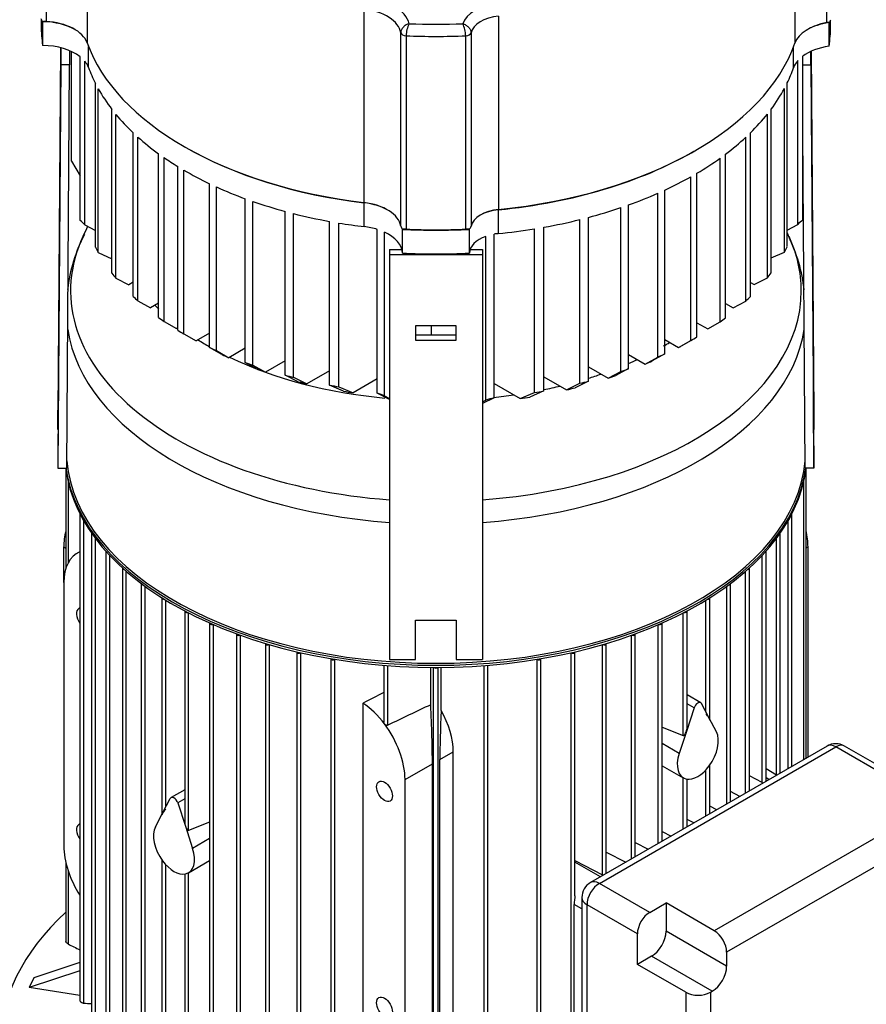
# Model space of a CAD drawing. Units: millimetres. Extents: x 111 to 4570, y 111 to 3189.
# Drawn here: x 3734 to 4025, y 2464 to 2803 of the extents above; entities that cross this region are included whole.
import ezdxf

# ---------------------------------------------------------------- set-up
doc = ezdxf.new("R2010")
doc.units = ezdxf.units.MM
for name, color, linetype in [('BRACKET-VM-10-H7', 7, 'Continuous'), ('Default', 7, 'Continuous'), ('HV4.055_4.075_4.', 7, 'Continuous'), ('PLM132SB5', 7, 'Continuous')]:
    doc.layers.add(name, color=color, linetype=linetype)

# ---------------------------------------------------------------- blocks, each defined once
blk = doc.blocks.new('SE3')
at = {"layer": 'BRACKET-VM-10-H7', "color": 7, "linetype": 'Continuous'}
for p, q in [((3747.8, 2793.13), (3746.89, 2666.94)), ((3747.89, 2793.11), (3747.89, 2787.26)), ((3750.89, 2792.12), (3750.89, 2787.25)), ((4005.89, 2787.26), (4005.89, 2791.85)), ((4005.99, 2791.89), (4006.89, 2666.94)), ((3747.89, 2787.26), (3746.89, 2648.46)), ((3750.89, 2787.25), (3747.89, 2787.26)), ((3749.89, 2648.45), (3750.89, 2787.25)), ((4003.05, 2787.25), (4005.89, 2787.26)), ((4005.89, 2787.26), (4006.89, 2648.46)), ((3747.71, 2776.05), (3747.68, 2771.15)), ((3747.71, 2767.97), (3747.71, 2776.05)), ((4006.1, 2771.15), (4006.06, 2776.05)), ((4006.06, 2776.05), (4006.06, 2767.97)), ((3747.71, 2771.15), (3747.68, 2771.15)), ((3747.68, 2771.15), (3747.68, 2763.07)), ((3747.68, 2763.07), (3747.71, 2767.97)), ((4006.06, 2771.15), (4006.1, 2771.15)), ((4006.06, 2767.97), (4006.1, 2763.07)), ((4006.1, 2763.07), (4006.1, 2771.15)), ((4003.89, 2648.45), (4003.05, 2764.3)), ((3860.89, 2723.74), (3865.19, 2723.74)), ((3860.89, 2723.74), (3860.89, 2722.02)), ((3860.89, 2722.02), (3892.89, 2722.02)), ((3860.89, 2722.02), (3860.89, 2582.64)), ((3888.64, 2723.74), (3892.89, 2723.74)), ((3892.89, 2723.74), (3892.89, 2722.02)), ((3892.89, 2722.02), (3892.89, 2582.64)), ((3869.89, 2697.43), (3869.89, 2692.51)), ((3883.89, 2697.43), (3869.89, 2697.43)), ((3883.89, 2692.51), (3883.89, 2697.43)), ((3883.89, 2694.23), (3869.89, 2694.23)), ((3869.89, 2692.51), (3883.89, 2692.51)), ((3746.89, 2661.74), (3746.98, 2675.21)), ((3746.98, 2675.21), (3746.98, 2667.12)), ((4006.79, 2667.12), (4006.79, 2675.21)), ((4006.79, 2675.21), (4006.89, 2661.74)), ((3746.98, 2667.12), (3746.89, 2653.66)), ((3746.89, 2666.94), (3746.89, 2661.74)), ((4006.89, 2653.66), (4006.79, 2667.12)), ((4006.89, 2661.74), (4006.89, 2666.94)), ((3746.95, 2661.74), (3746.89, 2661.74)), ((4006.89, 2661.74), (4006.83, 2661.74)), ((3746.89, 2653.66), (3746.89, 2648.46)), ((4006.89, 2648.46), (4006.89, 2653.66)), ((3746.89, 2648.46), (3749.89, 2648.45)), ((4006.89, 2648.46), (4003.89, 2648.45)), ((3869.89, 2596.17), (3883.89, 2596.17)), ((3869.89, 2582.64), (3869.89, 2596.17)), ((3883.89, 2596.17), (3883.89, 2582.64)), ((3860.89, 2582.64), (3869.89, 2582.64)), ((3883.89, 2582.64), (3892.89, 2582.64))]:
    blk.add_line(p, q, dxfattribs=at)
at = {"layer": 'HV4.055_4.075_4.', "color": 7, "linetype": 'Continuous'}
for p, q in [((3742.81, 2868.71), (3742.81, 2802.17)), ((4011.31, 2801.77), (4011.31, 2868.31)), ((3756.93, 2861.35), (3756.93, 2794.81)), ((4000.39, 2861.27), (4000.39, 2794.72)), ((3852.13, 2806.42), (3852.13, 2739.88)), ((3741.14, 2802.88), (3741.14, 2800.57)), ((3741.61, 2802.1), (3741.63, 2802.09)), ((3741.63, 2793.93), (3741.63, 2802.09)), ((3898.47, 2804.02), (3898.47, 2737.47)), ((4012.24, 2801.85), (4012.1, 2801.79)), ((4012.1, 2793.63), (4012.1, 2801.79)), ((4012.64, 2800.57), (4012.64, 2802.61)), ((3864.81, 2731.74), (3864.81, 2798.28)), ((3866.65, 2797.25), (3866.65, 2730.7)), ((3887.14, 2730.7), (3887.14, 2797.25)), ((3888.97, 2798.26), (3888.97, 2731.71)), ((3751.56, 2754.13), (3751.56, 2791.82)), ((3757.42, 2786.29), (3757.42, 2793.51)), ((3999.9, 2786.21), (3999.9, 2793.39)), ((3754.51, 2733.71), (3754.51, 2790.05)), ((3756.11, 2732.18), (3756.11, 2788.52)), ((4001.4, 2732.35), (4001.4, 2788.69)), ((4003.05, 2733.85), (4003.05, 2790.19)), ((3759.77, 2724.5), (3759.77, 2780.84)), ((3760.77, 2722.62), (3760.77, 2778.96)), ((3996.76, 2722.79), (3996.76, 2779.12)), ((3997.73, 2724.68), (3997.73, 2781.02)), ((3765.47, 2715.54), (3765.47, 2771.88)), ((3992.19, 2715.63), (3992.19, 2771.96)), ((3766.81, 2713.86), (3766.81, 2770.2)), ((3990.89, 2713.93), (3990.89, 2770.27)), ((3772.78, 2707.51), (3772.78, 2763.85)), ((3774.41, 2706.01), (3774.41, 2762.34)), ((3983.46, 2705.97), (3983.46, 2762.31)), ((3985.06, 2707.5), (3985.06, 2763.83)), ((3790.27, 2759.13), (3790.62, 2758.93)), ((3781.51, 2700.31), (3781.51, 2756.65)), ((3783.39, 2698.98), (3783.39, 2755.32)), ((3965.63, 2757.5), (3965.98, 2757.7)), ((3974.66, 2698.81), (3974.66, 2755.14)), ((3976.53, 2700.18), (3976.53, 2756.52)), ((3751.56, 2754.13), (3754.51, 2749.06)), ((3788.1, 2695.92), (3788.1, 2752.26)), ((3790.19, 2694.68), (3790.19, 2751.01)), ((3964.56, 2692.39), (3964.56, 2748.73)), ((3966.68, 2693.61), (3966.68, 2749.95)), ((3799.05, 2689.99), (3799.05, 2746.33)), ((3801.4, 2688.9), (3801.4, 2745.24)), ((3811.32, 2684.83), (3811.32, 2741.17)), ((3953.19, 2686.71), (3953.19, 2743.04)), ((3955.57, 2687.78), (3955.57, 2744.12)), ((3813.94, 2683.89), (3813.94, 2740.23)), ((3852.23, 2739.75), (3852.13, 2739.88)), ((3852.23, 2731.59), (3852.23, 2739.75)), ((3898.47, 2737.47), (3898.38, 2737.35)), ((3940.51, 2681.78), (3940.51, 2738.12)), ((3943.16, 2682.7), (3943.16, 2739.04)), ((3825, 2680.48), (3825, 2736.82)), ((3827.92, 2679.72), (3827.92, 2736.06)), ((3898.38, 2729.18), (3898.38, 2737.35)), ((3929.37, 2678.41), (3929.37, 2734.75)), ((3756.11, 2732.18), (3759.77, 2730.24)), ((3840.26, 2677.04), (3840.26, 2733.38)), ((3843.53, 2676.48), (3843.53, 2732.82)), ((3856.73, 2674.3), (3856.73, 2730.64)), ((3865.38, 2730.64), (3865.37, 2730.64)), ((3865.38, 2722.48), (3865.38, 2730.64)), ((3888.39, 2730.64), (3888.41, 2730.65)), ((3888.39, 2722.48), (3888.39, 2730.64)), ((3910.76, 2674.46), (3910.76, 2730.8)), ((3914.03, 2675.02), (3914.03, 2731.36)), ((3926.43, 2677.66), (3926.43, 2734)), ((3997.73, 2730.38), (4001.4, 2732.35)), ((3859.25, 2673.34), (3859.25, 2729.67)), ((3894.02, 2671.88), (3894.02, 2728.22)), ((3896.93, 2672.65), (3896.93, 2728.98)), ((3760.77, 2722.62), (3765.47, 2720.54)), ((3992.19, 2720.79), (3996.76, 2722.79)), ((3766.81, 2713.86), (3771.32, 2711.57)), ((3986.35, 2711.65), (3990.89, 2713.93)), ((3772.78, 2712.41), (3771.32, 2711.57)), ((3985.06, 2712.4), (3986.35, 2711.65)), ((3774.41, 2706.01), (3778.76, 2703.62)), ((3781.51, 2705.21), (3778.76, 2703.62)), ((3976.53, 2705.08), (3979.1, 2703.59)), ((3979.1, 2703.59), (3983.46, 2705.97)), ((3783.39, 2698.98), (3787.65, 2696.54)), ((3788.1, 2696.8), (3787.65, 2696.54)), ((3875.37, 2694.23), (3875.37, 2697.43)), ((3966.68, 2698.51), (3970.39, 2696.37)), ((3970.39, 2696.37), (3974.66, 2698.81)), ((3790.19, 2694.68), (3794.43, 2692.23)), ((3799.05, 2694.89), (3794.43, 2692.23)), ((3803.31, 2687.55), (3799.05, 2689.99)), ((3955.57, 2692.68), (3960.32, 2689.94)), ((3960.32, 2689.94), (3964.56, 2692.39)), ((3961.39, 2690.55), (3965.63, 2693)), ((3801.4, 2688.9), (3805.67, 2686.47)), ((3811.32, 2689.73), (3805.67, 2686.47)), ((3943.16, 2687.6), (3948.91, 2684.28)), ((3948.91, 2684.28), (3953.19, 2686.71)), ((3955.57, 2687.78), (3951.3, 2685.35)), ((3815.67, 2682.44), (3811.32, 2684.83)), ((3813.94, 2683.89), (3818.32, 2681.52)), ((3825, 2685.38), (3818.32, 2681.52)), ((3929.37, 2683.31), (3936.12, 2679.41)), ((3829.53, 2678.2), (3825, 2680.48)), ((3840.26, 2681.94), (3832.49, 2677.46)), ((3914.03, 2679.92), (3921.85, 2675.41)), ((3936.12, 2679.41), (3940.51, 2681.78)), ((3943.16, 2682.7), (3938.8, 2680.32)), ((3827.92, 2679.72), (3832.49, 2677.46)), ((3845.08, 2674.93), (3840.26, 2677.04)), ((3843.53, 2676.48), (3848.42, 2674.41)), ((3856.73, 2679.2), (3848.42, 2674.41)), ((3896.93, 2677.54), (3905.85, 2672.4)), ((3921.85, 2675.41), (3926.43, 2677.66)), ((3929.37, 2678.41), (3924.83, 2676.14)), ((3860.89, 2672.05), (3856.73, 2674.3)), ((3859.25, 2673.34), (3860.89, 2672.4)), ((3905.85, 2672.4), (3910.76, 2674.46)), ((3914.03, 2675.02), (3909.2, 2672.91)), ((3896.93, 2672.65), (3892.89, 2670.67)), ((3892.89, 2671.24), (3894.02, 2671.88))]:
    blk.add_line(p, q, dxfattribs=at)
for centre, radius, start, end in [((3743.87, 2803.99), 2.95, 195.0296, 220.0357), ((3742.49, 2797.5), 4.67, 86.0264, 100.8001), ((4012.11, 2797.79), 4.06, 88.0967, 101.3496), ((4010.43, 2803.29), 2.32, 321.3261, 347.0398), ((3876.14, 2797.06), 9.49, 152.8502, 178.8671), ((3877.42, 2797.05), 9.72, 1.1345, 26.4864), ((3867.94, 2732.66), 3.26, 196.3098, 218.0817), ((3866.3, 2724.25), 6.46, 86.8768, 98.2345), ((3887.51, 2724.54), 6.17, 81.5931, 93.4011), ((3885.95, 2732.64), 3.16, 321.0299, 343.0262)]:
    blk.add_arc(centre, radius, start, end, dxfattribs=at)
for centre, major_axis, start_param, end_param in [((3848.89, 2799.83), (18.99, 0), 0.142812, 1.367257), ((3848.89, 2797.38), (15.99, 0), 0.098266, 1.367257), ((3900.45, 2799.89), (-14.56, 0), 4.884523, 6.1037), ((3741.18, 2792.52), (16.59, 0), 0.785398, 1.543708), ((3741.18, 2792.93), (16.09, 0), 0.204079, 1.468846), ((3900.45, 2797.44), (-11.56, 0), 4.884523, 6.16048), ((4016.25, 2792.87), (-16.19, 0), 5.022827, 6.083626), ((4016.25, 2792.46), (-16.69, 0), 4.963629, 5.497787), ((3876.89, 2800.57), (135.75, 0), 3.141593, 3.226454), ((3876.89, 2878.14), (-133.25, 0), 1.501748, 1.64015), ((3876.89, 2800.57), (-135.75, 0), 3.052903, 3.141593), ((3866.8, 2798.4), (-2, 0), 0.098266, 1.495591), ((3876.89, 2875.69), (136.25, 0), 4.637184, 4.787708), ((3886.99, 2798.4), (2, 0), 4.787708, 6.16048), ((3741.18, 2784.35), (16.59, 0), 0.636603, 1.543708), ((3876.89, 2809.14), (-122.5, 0), 0.204079, 1.367257), ((3876.89, 2809.14), (126, 0), 4.884523, 6.083626), ((4016.25, 2784.3), (-16.69, 0), 4.963629, 5.624867), ((3741.18, 2784.35), (16.59, 0), 0.204079, 0.450032), ((4016.25, 2784.3), (-16.69, 0), 5.809325, 6.083626), ((3876.89, 2800.57), (-122, 0), 0.204079, 0.28397), ((3876.89, 2800.57), (125.5, 0), -0.273263, -0.199559), ((3876.89, 2800.57), (-122, 0), 0.311803, 0.419565), ((3876.89, 2800.57), (125.5, 0), -0.405832, -0.300481), ((3876.89, 2800.57), (-122, 0), 0.445769, 0.548409), ((3876.89, 2800.57), (125.5, 0), -0.531689, -0.43144), ((3876.89, 2800.57), (-122, 0), 0.573632, 0.673338), ((3876.89, 2800.57), (125.5, 0), -0.653542, -0.556308), ((3876.89, 2808.73), (-122, 0), 0.785398, 1.367257), ((3876.89, 2800.57), (-122, 0), 0.697658, 0.755803), ((3876.89, 2808.73), (125.5, 0), 4.884523, 5.497787), ((3876.89, 2800.57), (125.5, 0), -0.773446, -0.67762), ((3876.89, 2800.57), (-122, 0), 0.780397, 0.878894), ((3876.89, 2800.57), (125.5, 0), -0.893176, -0.797351), ((3876.89, 2800.57), (-122, 0), 0.903623, 1.003432), ((3876.89, 2800.57), (125.5, 0), -1.014488, -0.917254), ((3876.89, 2800.57), (-122, 0), 1.028692, 1.13153), ((3848.89, 2730.83), (15.99, 0), 0.098266, 1.367257), ((3848.89, 2730.43), (16.49, 0), 0.785398, 1.367257), ((3900.45, 2730.9), (-11.56, 0), 4.884523, 6.16048), ((3876.89, 2800.57), (125.5, 0), -1.139357, -1.039107), ((3876.89, 2800.57), (-122, 0), 1.157798, 1.265886), ((3900.45, 2730.49), (-12.06, 0), 4.884523, 5.476839), ((3741.18, 2728.02), (16.59, 0), 0.450032, 0.636603), ((3876.89, 2800.57), (-122, 0), 1.293824, 1.367257), ((3848.89, 2722.26), (16.49, 0), 1.075849, 1.367257), ((3876.89, 2808.73), (135.75, 0), 4.627541, 4.797227), ((3876.89, 2809.14), (-136.25, 0), 1.495591, 1.646115), ((3876.89, 2800.57), (125.5, 0), -1.398663, -1.297534), ((3876.89, 2800.57), (125.5, 0), -1.270316, -1.164965), ((4016.25, 2727.96), (-16.69, 0), -0.658318, -0.473861), ((3848.89, 2722.26), (16.49, 0), 0.022694, 0.89209), ((3900.45, 2722.32), (-12.06, 0), 5.274363, 6.260996), ((3900.45, 2722.32), (-12.06, 0), 4.884523, 5.008182), ((3876.89, 2744.23), (-122, 0), 0.28397, 0.311803), ((3876.89, 2744.23), (125.5, 0), -0.300481, -0.273263), ((3876.89, 2800.57), (135.75, 0), 4.627541, 4.797227), ((3876.89, 2744.23), (-122, 0), 0.419565, 0.445769), ((3876.89, 2744.23), (125.5, 0), -0.43144, -0.405832), ((3876.89, 2744.23), (-122, 0), 0.548409, 0.573632), ((3876.89, 2744.23), (125.5, 0), -0.556308, -0.531689), ((3876.89, 2744.23), (-122, 0), 0.673338, 0.697658), ((3876.89, 2744.23), (125.5, 0), -0.67762, -0.653542), ((3876.89, 2744.23), (-122, 0), 0.755803, 0.780397), ((3876.89, 2744.23), (125.5, 0), -0.797351, -0.773446), ((3876.89, 2744.23), (-122, 0), 0.878894, 0.903623), ((3876.89, 2739.33), (119.5, 0), -0.797951, -0.785398), ((3876.89, 2739.33), (-116, 0), 0.883745, 0.909769), ((3876.89, 2744.23), (125.5, 0), -0.917254, -0.893176), ((3876.89, 2744.23), (-122, 0), 1.003432, 1.028692), ((3876.89, 2739.33), (119.5, 0), -0.923916, -0.898611), ((3876.89, 2739.33), (-116, 0), 1.014907, 1.041551), ((3876.89, 2744.23), (-122, 0), 1.13153, 1.157798), ((3876.89, 2739.33), (119.5, 0), -1.052149, -1.026213), ((3876.89, 2744.23), (125.5, 0), -1.039107, -1.014488), ((3876.89, 2739.33), (-116, 0), 1.150248, 1.178084), ((3876.89, 2744.23), (-122, 0), 1.265886, 1.293824), ((3876.89, 2744.23), (125.5, 0), -1.164965, -1.139357), ((3876.89, 2739.33), (-116, 0), 1.293042, 1.322888), ((3848.89, 2665.92), (16.49, 0), 0.89209, 1.075849), ((3876.89, 2744.23), (125.5, 0), -1.297534, -1.270316), ((3876.89, 2739.33), (119.5, 0), -1.185076, -1.157975), ((3900.45, 2665.98), (-12.06, 0), 5.008182, 5.274363), ((3876.89, 2739.33), (119.5, 0), -1.325991, -1.29696)]:
    blk.add_ellipse(centre, major_axis=major_axis, ratio=0.57735, start_param=start_param, end_param=end_param, dxfattribs=at)
for points in [[(3867.69, 2801.39), (3867.33, 2801.3), (3866.96, 2801.15), (3866.44, 2800.85), (3866.28, 2800.74), (3865.97, 2800.5), (3865.82, 2800.36), (3865.55, 2800.08), (3865.42, 2799.93), (3865.21, 2799.62), (3865.11, 2799.45), (3864.89, 2798.96), (3864.81, 2798.61), (3864.81, 2798.28)], [(3886.12, 2801.39), (3886.48, 2801.29), (3886.84, 2801.14), (3887.35, 2800.84), (3887.52, 2800.72), (3887.83, 2800.47), (3887.97, 2800.34), (3888.24, 2800.05), (3888.37, 2799.9), (3888.58, 2799.59), (3888.67, 2799.42), (3888.89, 2798.93), (3888.97, 2798.59), (3888.97, 2798.26)]]:
    blk.add_open_spline(points, degree=3, knots=[0, 0, 0, 0, 0.25, 0.25, 0.375, 0.375, 0.5, 0.5, 0.625, 0.625, 0.75, 0.75, 1, 1, 1, 1], dxfattribs=at)
at = {"layer": 'PLM132SB5', "color": 7, "linetype": 'Continuous'}
for p, q in [((3749.59, 2648.15), (3749.59, 2613.98)), ((4004.19, 2548.68), (4004.19, 2648.15)), ((3750.35, 2643.91), (3750.35, 2615.83)), ((4003.43, 2548.24), (4003.43, 2643.91)), ((3754.41, 2632.79), (3754.41, 2465.26)), ((3999.36, 2545.89), (3999.36, 2632.79)), ((3755.75, 2464.39), (3755.75, 2630.36)), ((3998.02, 2545.12), (3998.02, 2630.36)), ((3758.43, 2626.05), (3758.43, 2458.5)), ((3995.34, 2543.57), (3995.34, 2626.05)), ((3759.77, 2457.68), (3759.77, 2624.29)), ((3994.01, 2542.89), (3994.01, 2624.29)), ((3748.9, 2609.1), (3748.9, 2621.35)), ((3748.9, 2621.35), (3749.59, 2620.95)), ((3754.41, 2619.73), (3753.46, 2619.17)), ((3763.34, 2619.82), (3763.34, 2452.26)), ((3990.43, 2540.74), (3990.43, 2619.82)), ((4004.87, 2621.35), (4004.19, 2620.95)), ((4004.87, 2549.08), (4004.87, 2621.35)), ((3764.68, 2451.49), (3764.68, 2618.47)), ((3989.1, 2540.28), (3989.1, 2618.47)), ((3769.05, 2614.05), (3769.05, 2446.48)), ((3770.38, 2445.75), (3770.38, 2612.97)), ((3983.39, 2536.67), (3983.39, 2612.97)), ((3984.72, 2537.44), (3984.72, 2614.05)), ((3748.9, 2609.1), (3748.9, 2518.47)), ((3775.5, 2608.71), (3775.5, 2441.12)), ((3978.27, 2533.72), (3978.27, 2608.71)), ((3776.84, 2440.45), (3776.84, 2607.83)), ((3976.94, 2532.95), (3976.94, 2607.83)), ((3782.66, 2603.78), (3782.66, 2529.35)), ((3783.99, 2531.89), (3783.99, 2603.05)), ((3969.78, 2564.55), (3969.78, 2603.05)), ((3971.12, 2562.01), (3971.12, 2603.78)), ((3790.51, 2599.25), (3790.51, 2526.56)), ((3791.84, 2523.83), (3791.84, 2598.64)), ((3961.93, 2556.49), (3961.93, 2598.64)), ((3963.27, 2559.22), (3963.27, 2599.25)), ((3799.05, 2595.12), (3799.05, 2427.45)), ((3954.73, 2520.13), (3954.73, 2595.12)), ((3800.38, 2426.95), (3800.38, 2594.6)), ((3953.39, 2519.35), (3953.39, 2594.6)), ((3808.29, 2591.39), (3808.29, 2423.7)), ((3809.63, 2423.26), (3809.63, 2590.96)), ((3944.14, 2514.02), (3944.14, 2590.96)), ((3945.48, 2514.79), (3945.48, 2591.39)), ((3818.28, 2588.1), (3818.28, 2420.38)), ((3819.62, 2420), (3819.62, 2587.73)), ((3829.07, 2585.26), (3829.07, 2417.51)), ((3830.46, 2584.95), (3830.41, 2584.92)), ((3923.31, 2584.95), (3923.37, 2584.92)), ((3924.7, 2501.36), (3924.7, 2585.26)), ((3934.16, 2508.56), (3934.16, 2587.73)), ((3935.49, 2509.02), (3935.49, 2588.1)), ((3830.41, 2417.2), (3830.41, 2584.92)), ((3840.75, 2582.92), (3840.75, 2415.16)), ((3842.22, 2582.67), (3842.09, 2582.6)), ((3842.09, 2414.91), (3842.09, 2582.6)), ((3911.55, 2582.67), (3911.69, 2582.6)), ((3911.69, 2414.91), (3911.69, 2582.6)), ((3913.02, 2415.16), (3913.02, 2582.92)), ((3923.37, 2417.2), (3923.37, 2584.92)), ((3858.97, 2580.63), (3858.97, 2561.08)), ((3860.31, 2560.01), (3860.31, 2580.53)), ((3875.1, 2567.05), (3875.1, 2579.91)), ((3876.09, 2412.17), (3876.09, 2579.9)), ((3877.69, 2412.17), (3877.69, 2579.9)), ((3878.68, 2565.08), (3878.68, 2579.91)), ((3893.46, 2413.29), (3893.46, 2580.53)), ((3894.8, 2413.45), (3894.8, 2580.63)), ((3967.97, 2567.75), (3963.27, 2570.46)), ((3851.81, 2441.14), (3851.81, 2567.61)), ((3965.69, 2565.96), (3963.05, 2557.89)), ((3965.69, 2565.96), (3963.27, 2567.36)), ((3970.9, 2562.43), (3968.25, 2567.44)), ((3973.38, 2557.71), (3970.9, 2562.43)), ((3954.73, 2559.35), (3961.93, 2556.49)), ((3963.05, 2557.89), (3960.56, 2550.31)), ((4011.42, 2552.86), (3930.1, 2505.91)), ((3933.1, 2505.61), (4014.42, 2552.56)), ((3960.56, 2550.31), (3954.73, 2553.68)), ((4048.36, 2532.96), (4014.42, 2552.56)), ((4051.36, 2533.26), (4017.42, 2552.86)), ((3878.24, 2548.24), (3882.87, 2550.91)), ((3878.24, 2457.6), (3878.24, 2548.24)), ((3882.87, 2460.28), (3882.87, 2550.91)), ((3866.28, 2541.33), (3875.67, 2546.75)), ((3875.67, 2456.12), (3875.67, 2546.75)), ((3954.73, 2546.08), (3961.97, 2541.9)), ((3969.78, 2528.82), (3969.78, 2544.69)), ((3971.12, 2529.59), (3971.12, 2546.33)), ((3994.08, 2542.85), (3990.43, 2544.96)), ((3866.28, 2450.7), (3866.28, 2541.33)), ((3961.93, 2524.28), (3961.93, 2541.92)), ((3963.27, 2525.06), (3963.27, 2541.47)), ((3989.1, 2540.28), (3984.72, 2542.55)), ((3991.45, 2541.33), (3990.43, 2541.91)), ((3790.51, 2537.8), (3785.8, 2535.09)), ((3782.88, 2529.77), (3785.52, 2534.78)), ((3790.51, 2534.7), (3788.08, 2533.3)), ((3981.42, 2535.53), (3978.27, 2537.17)), ((3788.08, 2533.3), (3790.73, 2525.24)), ((3973.49, 2530.96), (3971.12, 2532.2)), ((3780.39, 2525.05), (3782.88, 2529.77)), ((3965.61, 2526.41), (3963.27, 2527.63)), ((4042.75, 2529.73), (3972.65, 2489.25)), ((3790.73, 2525.24), (3793.21, 2517.65)), ((3799.05, 2526.69), (3791.84, 2523.83)), ((3799.05, 2521.02), (3793.21, 2517.65)), ((3954.73, 2523.45), (3957.76, 2521.88)), ((4046.99, 2522.38), (3976.89, 2481.9)), ((3945.48, 2519.69), (3949.95, 2517.37)), ((3935.49, 2516.35), (3942.17, 2512.88)), ((3749.59, 2512.8), (3749.59, 2485.58)), ((3782.66, 2513.67), (3782.66, 2436.17)), ((3783.99, 2435.55), (3783.99, 2512.03)), ((3791.8, 2509.24), (3799.05, 2513.42)), ((3924.7, 2513.47), (3934.16, 2508.56)), ((3933.47, 2507.85), (3924.7, 2512.91)), ((3750.35, 2510.08), (3750.35, 2484.76)), ((3790.51, 2508.81), (3790.51, 2431.61)), ((3791.84, 2431.05), (3791.84, 2509.26)), ((3950.43, 2495.61), (3933.1, 2505.61)), ((3927.1, 2500.71), (3927.1, 2406.81)), ((3927.1, 2496.83), (3924.43, 2498.37)), ((3924.43, 2431.42), (3924.43, 2498.37)), ((3928.86, 2404.37), (3928.86, 2498.26)), ((3946.18, 2488.26), (3928.86, 2498.26)), ((3950.43, 2495.61), (3956.03, 2498.85)), ((3972.65, 2489.25), (3956.03, 2498.85)), ((3956.03, 2498.85), (3956.03, 2489.1)), ((3946.18, 2477.7), (3946.18, 2488.26)), ((3976.89, 2477.06), (3956.03, 2489.1)), ((3951.08, 2480.53), (3946.18, 2477.7)), ((3971.94, 2468.49), (3951.08, 2480.53)), ((3976.89, 2481.9), (3976.89, 2477.06)), ((3754.41, 2478.36), (3738.57, 2473.08)), ((3962.8, 2468.11), (3946.18, 2477.7)), ((3754.41, 2475.53), (3737.02, 2469.73)), ((3738.57, 2473.08), (3737.02, 2469.73)), ((3754.41, 2467.04), (3737.02, 2469.73)), ((3962.8, 2468.11), (3962.8, 2387.16)), ((3971.29, 2468.11), (3971.94, 2468.49)), ((3971.29, 2468.11), (3971.29, 2387.16))]:
    blk.add_line(p, q, dxfattribs=at)
for centre, radius, start, end in [((3907.18, 2659.11), 166.69, 154.2036, 155.4381), ((3804.11, 2703.91), 54.23, 152.6051, 173.6531), ((3845.92, 2658.73), 167.46, 24.4979, 24.9364), ((3948.19, 2703.62), 55.72, 6.3487, 26.1121), ((5464.15, -789.81), 3713.98, 115.3317, 115.58434), ((4014.42, 2547.66), 6, 60, 120), ((3933.1, 2500.71), 6, 120, 180), ((3789.28, 3087.2), 623.71, 266.91798, 267.1645)]:
    blk.add_arc(centre, radius, start, end, dxfattribs=at)
for centre, major_axis, ratio, start_param, end_param in [((3876.89, 2709.54), (125.66, 0), 0.57735, 2.881099, 4.584712), ((3876.89, 2709.54), (125.66, 0), 0.57735, -3.409532, -3.402086), ((3876.89, 2709.54), (125.66, 0), 0.57735, 0, 0.259539), ((3876.89, 2709.54), (125.66, 0), 0.57735, 4.840066, 6.283185), ((3876.89, 2735.7), (-110.72, 0), 0.57735, 0.510198, 0.532863), ((3876.89, 2702.61), (-127.15, 0), 0.57735, 0.088146, 1.444626), ((3876.89, 2702.61), (-127.15, 0), 0.57735, 1.696966, 3.053447), ((3876.89, 2735.7), (-110.72, 0), 0.57735, 0.739724, 0.791223), ((3876.89, 2735.7), (-110.72, 0), 0.57735, -3.926991, -3.900387), ((3876.89, 2735.7), (-110.72, 0), 0.57735, 0.875333, 1.411326), ((3876.89, 2735.7), (-110.72, 0), 0.57735, -4.070733, -4.036078), ((3876.89, 2735.7), (-110.72, 0), 0.57735, -4.218579, -4.173833), ((3876.89, 2735.7), (-110.72, 0), 0.57735, -4.370277, -4.316587), ((3876.89, 2735.7), (-110.72, 0), 0.57735, -4.531724, -4.468333), ((3876.89, 2654.74), (127.15, 0), 0.57735, 3.193032, 6.231746), ((3876.89, 2653.6), (127.65, 0), 0.57735, 3.211576, 6.213202), ((3876.89, 2654.34), (-127.65, 0), 0.57735, 0.079989, 3.061604), ((3755.21, 2632.79), (0.8, 0), 0.57735, 3.076608, 3.782554), ((3998.56, 2632.79), (-0.8, 0), 0.57735, 2.500632, 3.206578), ((3764.46, 2630.33), (-11, -19.05), 0.57735, 5.199636, 5.497787), ((3759.23, 2626.05), (0.8, 0), 0.57735, 2.984697, 4.06915), ((3994.54, 2626.05), (-0.8, 0), 0.57735, 2.214035, 3.298488), ((3989.32, 2630.33), (-11, 19.05), 0.57735, 3.926991, 4.225142), ((3764.46, 2600.12), (11, -19.05), 0.57735, 3.057987, 3.926991), ((3764.14, 2619.82), (0.8, 0), 0.57735, 2.945892, 4.294696), ((3989.63, 2619.82), (-0.8, 0), 0.57735, 1.988489, 3.337293), ((3769.85, 2614.05), (0.8, 0), 0.57735, 2.931373, 4.490388), ((3983.92, 2614.05), (-0.8, 0), 0.57735, 1.792798, 3.351812), ((3776.3, 2608.71), (0.8, 0), 0.57735, 2.932041, 4.667184), ((3977.47, 2608.71), (-0.8, 0), 0.57735, 1.616001, 3.351144), ((3783.46, 2603.78), (0.8, 0), 0.57735, 2.943933, 4.830612), ((3970.32, 2603.78), (-0.8, 0), 0.57735, 1.452573, 3.339252), ((3755.97, 2596.85), (-1.92, 3.33), 0.57735, 0, 1.74702), ((3755.97, 2596.85), (-1.92, 3.33), 0.57735, 6.106962, 6.283185), ((3791.31, 2599.25), (0.8, 0), 0.57735, 2.965148, 4.983978), ((3962.47, 2599.25), (-0.8, 0), 0.57735, 1.299207, 3.318037), ((3799.85, 2595.12), (0.8, 0), 0.57735, 2.994845, 5.129481), ((3953.93, 2595.12), (-0.8, 0), 0.57735, 1.153704, 3.28834), ((3809.09, 2591.39), (0.8, 0), 0.57735, 3.03285, 5.268698), ((3944.68, 2591.39), (-0.8, 0), 0.57735, 1.014487, 3.250335), ((3819.08, 2588.1), (0.8, 0), 0.57735, 3.079512, 5.402837), ((3829.87, 2585.26), (0.8, 0), 0.57735, 3.141593, 5.445427), ((3923.9, 2585.26), (-0.8, 0), 0.57735, 0.837758, 3.141593), ((3934.69, 2588.1), (-0.8, 0), 0.57735, 0.880348, 3.203673), ((3841.55, 2582.94), (0.8, 0), 0.57735, 3.202868, 5.445427), ((3912.22, 2582.94), (-0.8, 0), 0.57735, 0.837758, 3.080317), ((3876.89, 2580.16), (0.8, 0), 0.57735, 3.725677, 5.699101), ((3830.28, -3917.19), (4286.58, 6673.84), 0.606752, 0.80898, 0.810195), ((3850.72, 2550.31), (-11, 19.05), 0.57735, 4.920856, 5.428025), ((3874.12, 2563.82), (1.07, -24.78), 0.045243, 0.808975, 1.699373), ((3879.96, 2567.19), (-1.25, -26.12), 0.045217, -1.487834, -0.756329), ((3866.49, 2559.42), (11.91, -18.52), 0.606728, 0.756329, 1.487834), ((3966.97, 2566.01), (-1, -1.73), 0.57735, 2.792527, 5.061455), ((3970.32, 2562.76), (0.76, -1.11), 0.234781, 1.116778, 2.635215), ((3970.32, 2562.76), (-0.76, 1.11), 0.234781, 3.472973, 4.258371), ((3850.72, 2550.31), (11, -19.05), 0.57735, 0.785398, 1.779263), ((3962.47, 2558.23), (0.52, 1.75), 0.349506, 3.109893, 4.628329), ((3962.47, 2558.23), (-0.52, -1.75), 0.349506, 1.486736, 2.272134), ((3966.97, 2550.56), (-5, -8.66), 0.57735, 1.373761, 2.792527), ((4014.42, 2547.66), (3, -5.2), 0.57735, 2.356194, 3.141593), ((4014.42, 2547.66), (-3, -5.2), 0.57735, 3.141593, 3.926991), ((3966.97, 2550.56), (5, 8.66), 0.57735, 1.919862, 3.338628), ((3966.97, 2550.56), (-5, -8.66), 0.57735, 0.197035, 1.373761), ((3989.63, 2540.62), (-0.8, 0), 0.57735, 0.837758, 1.335185), ((3786.8, 2533.35), (1, -1.73), 0.57735, 1.22173, 3.490659), ((3783.46, 2530.1), (-0.76, -1.11), 0.234781, 3.647971, 5.166407), ((3783.46, 2530.1), (0.76, 1.11), 0.234781, 2.024815, 2.810213), ((3755.97, 2522.55), (-1.92, 3.33), 0.57735, 0, 1.74702), ((3755.97, 2522.55), (-1.92, 3.33), 0.57735, 6.106962, 6.283185), ((3786.8, 2517.9), (5, -8.66), 0.57735, 3.490659, 4.909424), ((3791.31, 2525.57), (0.52, -1.75), 0.349506, 4.011051, 4.796449), ((3791.31, 2525.57), (-0.52, 1.75), 0.349506, 1.654856, 3.173293), ((3764.46, 2509.49), (-11, 19.05), 0.57735, 0.785398, 1.654402), ((3786.8, 2517.9), (-5, 8.66), 0.57735, 2.944557, 4.363323), ((3786.8, 2517.9), (5, -8.66), 0.57735, 4.909424, 6.08615), ((3934.69, 2508.9), (-0.8, 0), 0.57735, 0.837758, 1.335185), ((3933.1, 2500.71), (-3, -5.2), 0.57735, 3.926991, 5.497787), ((3933.1, 2500.71), (3, -5.2), 0.57735, 2.356194, 3.141593), ((3933.1, 2500.71), (6, 0), 0.57735, 3.141593, 3.926991), ((3876.89, 2449.88), (-150, 0), 0.57735, 5.725848, 6.283185), ((3950.43, 2490.71), (-3, -5.2), 0.57735, 3.926991, 5.497787), ((3951.08, 2486.25), (3.5, 6.06), 0.57735, 3.926991, 5.497787), ((3972.65, 2484.35), (3, -5.2), 0.57735, 0.785398, 2.356194), ((3971.94, 2474.2), (-3.5, -6.06), 0.57735, 0.785398, 2.356194), ((3967.04, 2470.56), (6, 0), 0.57735, 3.926991, 5.497787)]:
    blk.add_ellipse(centre, major_axis=major_axis, ratio=ratio, start_param=start_param, end_param=end_param, dxfattribs=at)
for centre in [(3859.21, 2537.25), (3859.21, 2462.95)]:
    blk.add_ellipse(centre, major_axis=(-1.92, 3.33), ratio=0.57735, dxfattribs=at)
for points, knots in [([(3859.21, 2560.47), (3859.14, 2560.56), (3859.09, 2560.65), (3859.01, 2560.84), (3858.98, 2560.94), (3858.98, 2561.05), (3858.97, 2561.07), (3858.97, 2561.09)], [0, 0, 0, 0, 0.25, 0.25, 0.5, 0.5, 0.545688, 0.545688, 0.545688, 0.545688]), ([(3860.31, 2560.01), (3860.23, 2559.97), (3860.13, 2559.95), (3859.92, 2559.97), (3859.82, 2560), (3859.62, 2560.09), (3859.53, 2560.16), (3859.35, 2560.3), (3859.28, 2560.38), (3859.21, 2560.47)], [0, 0, 0, 0, 0.25, 0.25, 0.5, 0.5, 0.75, 0.75, 1, 1, 1, 1]), ([(3963.05, 2541.5), (3963.1, 2541.5), (3963.15, 2541.49), (3963.22, 2541.5), (3963.24, 2541.51), (3963.25, 2541.52)], [0.0030154, 0.0030154, 0.0030154, 0.0030154, 0.25, 0.25, 0.4036757, 0.4036757, 0.4036757, 0.4036757]), ([(3924.7, 2501.36), (3924.7, 2501.29), (3924.7, 2501.23), (3924.69, 2500.99), (3924.67, 2500.82), (3924.63, 2500.49), (3924.61, 2500.33), (3924.54, 2499.85), (3924.5, 2499.55), (3924.45, 2498.95), (3924.43, 2498.66), (3924.43, 2498.37)], [0.2028354, 0.2028354, 0.2028354, 0.2028354, 0.25, 0.25, 0.375, 0.375, 0.5, 0.5, 0.75, 0.75, 1, 1, 1, 1]), ([(3750.35, 2484.76), (3750.23, 2484.82), (3750.11, 2484.9), (3750, 2484.98), (3749.91, 2485.05), (3749.83, 2485.13), (3749.76, 2485.21), (3749.7, 2485.29), (3749.65, 2485.36), (3749.62, 2485.43), (3749.6, 2485.48), (3749.59, 2485.54), (3749.59, 2485.58)], [0, 0, 0, 0, 0.1580131, 0.1580131, 0.1580131, 0.2921761, 0.2921761, 0.2921761, 0.4096395, 0.4096395, 0.4096395, 0.5017082, 0.5017082, 0.5017082, 0.5017082]), ([(3754.41, 2465.26), (3754.41, 2465.23), (3754.42, 2465.19), (3754.45, 2465.15), (3754.47, 2465.1), (3754.5, 2465.05), (3754.54, 2465.01), (3754.59, 2464.96), (3754.64, 2464.91), (3754.7, 2464.86), (3754.76, 2464.81), (3754.83, 2464.76), (3754.9, 2464.71), (3754.98, 2464.66), (3755.06, 2464.62), (3755.15, 2464.57), (3755.24, 2464.53), (3755.34, 2464.49), (3755.43, 2464.46), (3755.52, 2464.43), (3755.62, 2464.41), (3755.7, 2464.4), (3755.72, 2464.39), (3755.73, 2464.39), (3755.75, 2464.39)], [0.237637, 0.237637, 0.237637, 0.237637, 0.3252722, 0.3252722, 0.3252722, 0.4162019, 0.4162019, 0.4162019, 0.5065446, 0.5065446, 0.5065446, 0.6037568, 0.6037568, 0.6037568, 0.7131053, 0.7131053, 0.7131053, 0.836905, 0.836905, 0.836905, 0.9721146, 0.9721146, 0.9721146, 1, 1, 1, 1])]:
    blk.add_open_spline(points, degree=3, knots=knots, dxfattribs=at)
blk.add_open_spline([(3750.35, 2484.76), (3751.71, 2484.08), (3753.06, 2483.4), (3754.41, 2482.72)], degree=3, dxfattribs=at)

msp = doc.modelspace()

# ---------------------------------------------------------------- block references
at = {"layer": 'Default'}
msp.add_blockref('SE3', (0, 0), dxfattribs=at)

doc.saveas('drawing.dxf')
